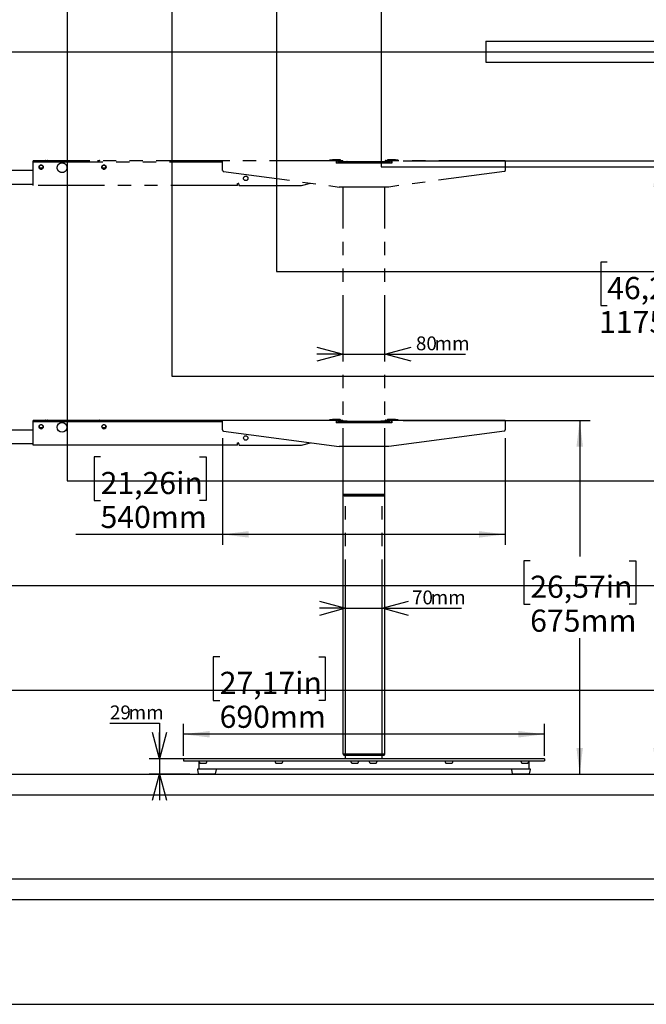
# Model space of a CAD drawing. Extents: x 0 to 5940, y 0 to 4200.
# Drawn here: x 1189 to 2386, y 280 to 2161 of the extents above; entities that cross this region are included whole.
import ezdxf

# ---------------------------------------------------------------- set-up
doc = ezdxf.new("R2010")
doc.units = 0
doc.header["$LTSCALE"] = 20
doc.linetypes.add('PHANTOM', pattern=[12.7, 6.35, -1.27, 1.27, -1.27, 1.27, -1.27])
doc.layers.get('0').update_dxf_attribs({"linetype": 'CONTINUOUS'})
doc.layers.add('DOLD_REFERENS_RAM___LINJER', color=1, linetype='CONTINUOUS')
doc.styles.add('SLDTEXTSTYLE0', font='TXT', dxfattribs={"width": 0.7})
doc.dimstyles.new('SLDDIMSTYLE0', dxfattribs={"dimtxt": 50.8, "dimasz": 50, "dimexe": 0, "dimexo": 0.0625, "dimgap": 12.7, "dimtad": 0, "dimtih": 1, "dimtoh": 1, "dimrnd": 1e-09, "dimzin": 12, "dimtxsty": 'SLDTEXTSTYLE0', "dimsah": 1, "dimcen": 0.09, "dimazin": 3, "dimtfac": 1, "dimtofl": 0, "dimtmove": 0, "dimatfit": 3, "dimtolj": 1, "dimtzin": 12})
doc.dimstyles.new('SLDDIMSTYLE1', dxfattribs={"dimtxt": 31.75, "dimasz": 50, "dimexe": 0, "dimexo": 0.0625, "dimgap": 7.9375, "dimtad": 0, "dimtih": 1, "dimtoh": 1, "dimdec": 0, "dimrnd": 1e-09, "dimzin": 12, "dimtxsty": 'SLDTEXTSTYLE0', "dimblk1": 'OPEN30', "dimblk2": 'OPEN30', "dimsah": 1, "dimcen": 0.09, "dimazin": 3, "dimtfac": 1, "dimtmove": 0, "dimatfit": 3, "dimtolj": 1, "dimtzin": 12})

# ---------------------------------------------------------------- blocks, each defined once
blk = doc.blocks.new('_D_13')
at = {"color": 7, "linetype": 'CONTINUOUS'}
for p, q in [((1921.9, 1395.6), (2279.2, 1395.6)), ((2259.2, 1395.6), (2259.2, 1135.9)), ((2164.7, 1127.6), (2152.2, 1127.6)), ((2152.2, 1127.6), (2152.2, 1044.4)), ((2353.8, 1127.6), (2366.2, 1127.6)), ((2366.2, 1127.6), (2366.2, 1044.4)), ((2152.2, 1044.4), (2164.7, 1044.4)), ((2366.2, 1044.4), (2353.8, 1044.4)), ((2259.2, 720), (2259.2, 979.7)), ((2256.7, 720), (2279.2, 720))]:
    blk.add_line(p, q, dxfattribs=at)
for points in [[(2259.2, 1395.6), (2253, 1345.6), (2265.4, 1345.6)], [(2259.2, 720), (2265.4, 770), (2253, 770)]]:
    blk.add_solid(points, dxfattribs=at)
at = {"color": 7, "linetype": 'CONTINUOUS', "char_height": 42.33, "attachment_point": 1, "style": 'SLDTEXTSTYLE0'}
for s, insert in [('26,57in', (2164.7, 1099)), ('675mm', (2164.5, 1034.2))]:
    blk.add_mtext(s, dxfattribs=dict(at, insert=insert))
blk = doc.blocks.new('_D_14')
at = {"color": 7, "linetype": 'CONTINUOUS'}
for p, q in [((1921.9, 1891.6), (2426.2, 1891.6)), ((2406.2, 1891.6), (2406.2, 1706.6)), ((2311.7, 1698.3), (2299.3, 1698.3)), ((2299.3, 1698.3), (2299.3, 1615)), ((2500.8, 1698.3), (2513.2, 1698.3)), ((2513.2, 1698.3), (2513.2, 1615)), ((2299.3, 1615), (2311.7, 1615)), ((2513.2, 1615), (2500.8, 1615)), ((2406.2, 720), (2406.2, 1550.3)), ((2169.7, 720), (2426.2, 720))]:
    blk.add_line(p, q, dxfattribs=at)
for points in [[(2406.2, 1891.6), (2400, 1841.6), (2412.4, 1841.6)], [(2406.2, 720), (2412.4, 770), (2400, 770)]]:
    blk.add_solid(points, dxfattribs=at)
at = {"color": 7, "linetype": 'CONTINUOUS', "char_height": 42.33, "attachment_point": 1, "style": 'SLDTEXTSTYLE0'}
for s, insert in [('46,26in', (2311.7, 1669.6)), ('1175mm', (2296.2, 1604.8))]:
    blk.add_mtext(s, dxfattribs=dict(at, insert=insert))
blk = doc.blocks.new('_D_15')
at = {"color": 7, "linetype": 'CONTINUOUS'}
for p, q in [((1571.3, 944), (1558.9, 944)), ((1558.9, 944), (1558.9, 860.8)), ((1760.4, 944), (1772.9, 944)), ((1772.9, 944), (1772.9, 860.8)), ((1558.9, 860.8), (1571.3, 860.8)), ((1772.9, 860.8), (1760.4, 860.8)), ((1501.9, 754.8), (1501.9, 816)), ((2191.9, 754.7), (2191.9, 816)), ((2191.9, 796), (1501.9, 796))]:
    blk.add_line(p, q, dxfattribs=at)
for points in [[(1501.9, 796), (1551.9, 789.8), (1551.9, 802.2)], [(2191.9, 796), (2141.9, 802.2), (2141.9, 789.8)]]:
    blk.add_solid(points, dxfattribs=at)
at = {"color": 7, "linetype": 'CONTINUOUS', "char_height": 42.33, "attachment_point": 1, "style": 'SLDTEXTSTYLE0'}
for s, insert in [('27,17in', (1571.3, 915.3)), ('690mm', (1571.1, 850.6))]:
    blk.add_mtext(s, dxfattribs=dict(at, insert=insert))
blk = doc.blocks.new('_OPEN30')
at = {"color": 0, "linetype": 'BYBLOCK'}
for p, q in [((-1, 0.267949), (0, 0)), ((0, 0), (-1, -0.267949)), ((0, 0), (-1, 0))]:
    blk.add_line(p, q, dxfattribs=at)
blk = doc.blocks.new('_D_16')
at = {"color": 7, "linetype": 'CONTINUOUS'}
for p, q in [((1811.9, 778.1), (1811.9, 1056.6)), ((1881.9, 778.1), (1881.9, 1056.6)), ((1811.9, 1036.6), (1761.9, 1036.6)), ((1811.9, 1036.6), (1881.9, 1036.6)), ((1881.9, 1036.6), (2033.5, 1036.6))]:
    blk.add_line(p, q, dxfattribs=at)
at = {"color": 7, "linetype": 'CONTINUOUS', "xscale": 50, "yscale": 50}
blk.add_blockref('_OPEN30', (1811.9, 1036.6), dxfattribs=at)
at = {"color": 7, "linetype": 'CONTINUOUS', "xscale": 50, "yscale": 50, "rotation": 180.0000000000004}
blk.add_blockref('_OPEN30', (1881.9, 1036.6), dxfattribs=at)
at = {"color": 7, "linetype": 'CONTINUOUS', "char_height": 26.46, "attachment_point": 1, "style": 'SLDTEXTSTYLE0'}
for s, insert in [('70', (1938.7, 1070.7)), ('mm', (1974.4, 1070.7))]:
    blk.add_mtext(s, dxfattribs=dict(at, insert=insert))
blk = doc.blocks.new('_D_17')
at = {"color": 7, "linetype": 'CONTINUOUS'}
for p, q in [((1361.5, 816.9), (1456.4, 816.9)), ((1456.4, 816.9), (1456.4, 749.1)), ((1802.3, 749.1), (1436.4, 749.1)), ((1456.4, 749.1), (1456.4, 720)), ((1514.4, 720), (1436.4, 720)), ((1456.4, 720), (1456.4, 670))]:
    blk.add_line(p, q, dxfattribs=at)
at = {"color": 7, "linetype": 'CONTINUOUS', "xscale": 50, "yscale": 50}
for p, rotation in [((1456.4, 749.1), 270.0000000000004), ((1456.4, 720), 90.0000000000004)]:
    blk.add_blockref('_OPEN30', p, dxfattribs=dict(at, rotation=rotation))
at = {"color": 7, "linetype": 'CONTINUOUS', "char_height": 26.46, "attachment_point": 1, "style": 'SLDTEXTSTYLE0'}
for s, insert in [('29', (1361.5, 851)), ('mm', (1397.3, 851))]:
    blk.add_mtext(s, dxfattribs=dict(at, insert=insert))
blk = doc.blocks.new('_D_18')
at = {"color": 7, "linetype": 'CONTINUOUS'}
for p, q in [((1806.9, 1540.2), (1806.9, 1542)), ((1886.9, 1529.1), (1886.9, 1542)), ((1806.9, 1522), (1756.9, 1522)), ((1806.9, 1522), (1886.9, 1522)), ((1886.9, 1522), (2041, 1522))]:
    blk.add_line(p, q, dxfattribs=at)
at = {"color": 7, "linetype": 'CONTINUOUS', "xscale": 50, "yscale": 50}
blk.add_blockref('_OPEN30', (1806.9, 1522), dxfattribs=at)
at = {"color": 7, "linetype": 'CONTINUOUS', "xscale": 50, "yscale": 50, "rotation": 180.0000000000004}
blk.add_blockref('_OPEN30', (1886.9, 1522), dxfattribs=at)
at = {"color": 7, "linetype": 'CONTINUOUS', "char_height": 26.46, "attachment_point": 1, "style": 'SLDTEXTSTYLE0'}
for s, insert in [('80', (1946.2, 1556.1)), ('mm', (1981.9, 1556.1))]:
    blk.add_mtext(s, dxfattribs=dict(at, insert=insert))
blk = doc.blocks.new('_D_19')
at = {"color": 7, "linetype": 'CONTINUOUS'}
for p, q in [((1576.9, 1361.6), (1576.9, 1157.9)), ((2116.9, 1361.6), (2116.9, 1157.9)), ((1343.7, 1325.9), (1331.3, 1325.9)), ((1331.3, 1325.9), (1331.3, 1242.6)), ((1532.8, 1325.9), (1545.2, 1325.9)), ((1545.2, 1325.9), (1545.2, 1242.6)), ((1331.3, 1242.6), (1343.7, 1242.6)), ((1545.2, 1242.6), (1532.8, 1242.6)), ((1576.9, 1177.9), (1296.2, 1177.9)), ((2116.9, 1177.9), (1576.9, 1177.9))]:
    blk.add_line(p, q, dxfattribs=at)
for points in [[(1576.9, 1177.9), (1626.9, 1171.7), (1626.9, 1184.1)], [(2116.9, 1177.9), (2066.9, 1184.1), (2066.9, 1171.7)]]:
    blk.add_solid(points, dxfattribs=at)
at = {"color": 7, "linetype": 'CONTINUOUS', "char_height": 42.33, "attachment_point": 1, "style": 'SLDTEXTSTYLE0'}
for s, insert in [('21,26in', (1343.7, 1297.2)), ('540mm', (1343.5, 1232.4))]:
    blk.add_mtext(s, dxfattribs=dict(at, insert=insert))

msp = doc.modelspace()

# ---------------------------------------------------------------- linework, layer by layer
at = {"color": 7, "linetype": 'PHANTOM'}
for p, q in [((1215.057, 1889.595), (1215.057, 1891.595)), ((1221.057, 1891.595), (1215.057, 1891.595)), ((1215.057, 1889.595), (1221.057, 1889.595)), ((1215.057, 1887.595), (1215.057, 1889.595)), ((1215.057, 1848.595), (1215.057, 1887.595)), ((1576.932, 1891.595), (1221.057, 1891.595)), ((1221.057, 1889.595), (1576.932, 1889.595)), ((1227.557, 1882.718), (1227.557, 1882.457)), ((1232.557, 1882.457), (1232.557, 1882.718)), ((1238.388, 1892.095), (1241.588, 1892.095)), ((1338.525, 1892.095), (1341.725, 1892.095)), ((1347.557, 1882.718), (1347.557, 1882.457)), ((1352.557, 1882.457), (1352.557, 1882.718)), ((1793.532, 1891.595), (1576.932, 1891.595)), ((1576.932, 1887.095), (1576.932, 1891.595)), ((1576.932, 1873.344), (1576.932, 1887.095)), ((1781.932, 1891.595), (1781.932, 1893.595)), ((1781.932, 1893.595), (1786.932, 1893.595)), ((1799.932, 1893.595), (1786.932, 1893.595)), ((1793.532, 1891.595), (1793.532, 1887.095)), ((1797.432, 1891.595), (1793.532, 1891.595)), ((1900.332, 1887.095), (1793.532, 1887.095)), ((1797.432, 1891.595), (1799.932, 1891.595)), ((1799.422, 1887.795), (1799.12, 1887.78)), ((1799.223, 1887.495), (1799.432, 1887.495)), ((1801.432, 1887.595), (1799.432, 1887.595)), ((1799.432, 1887.095), (1799.432, 1887.595)), ((1804.382, 1890.622), (1801.257, 1890.595)), ((1801.257, 1890.595), (1807.007, 1890.595)), ((1801.432, 1887.095), (1801.432, 1887.595)), ((1801.932, 1887.095), (1801.932, 1889.095)), ((1801.932, 1889.095), (1808.932, 1889.095)), ((1802.007, 1891.595), (1802.007, 1890.601)), ((1802.507, 1892.095), (1805.757, 1892.095)), ((1803.232, 1890.095), (1802.532, 1889.395)), ((1809.532, 1889.395), (1802.532, 1889.395)), ((1802.532, 1889.395), (1802.532, 1889.095)), ((1803.232, 1890.095), (1809.532, 1890.095)), ((1806.257, 1891.595), (1806.257, 1890.595)), ((1807.007, 1890.595), (1814.324, 1890.595)), ((1808.932, 1889.095), (1884.932, 1889.095)), ((1809.532, 1890.095), (1884.332, 1890.095)), ((1884.332, 1889.395), (1809.532, 1889.395)), ((1879.539, 1890.595), (1886.856, 1890.595)), ((1884.332, 1890.095), (1890.632, 1890.095)), ((1891.332, 1889.395), (1884.332, 1889.395)), ((1884.932, 1889.095), (1891.932, 1889.095)), ((1886.856, 1890.595), (1892.606, 1890.595)), ((1887.606, 1891.595), (1887.606, 1890.595)), ((1888.106, 1892.095), (1891.356, 1892.095)), ((1889.482, 1890.622), (1892.606, 1890.595)), ((1891.332, 1889.395), (1890.632, 1890.095)), ((1891.332, 1889.395), (1891.332, 1889.095)), ((1891.856, 1891.595), (1891.856, 1890.601)), ((1891.932, 1889.095), (1891.932, 1887.095)), ((1894.432, 1887.595), (1892.432, 1887.595)), ((1892.432, 1887.595), (1892.432, 1887.095)), ((1906.932, 1893.595), (1893.932, 1893.595)), ((1893.932, 1891.595), (1896.432, 1891.595)), ((1894.432, 1887.095), (1894.432, 1887.595)), ((1894.744, 1887.78), (1894.442, 1887.795)), ((1896.432, 1891.595), (1900.332, 1891.595)), ((1900.332, 1891.595), (1900.332, 1887.095)), ((2116.932, 1891.595), (1900.332, 1891.595)), ((1906.932, 1893.595), (1911.932, 1893.595)), ((1911.932, 1893.595), (1911.932, 1891.595)), ((2116.932, 1891.595), (2116.932, 1887.095)), ((2116.932, 1887.095), (2116.932, 1873.344)), ((1163.057, 1873.595), (1215.057, 1873.595)), ((1227.024, 1878.295), (1233.09, 1878.295)), ((1227.557, 1876.733), (1227.557, 1876.473)), ((1232.557, 1876.473), (1232.557, 1876.733)), ((1347.024, 1878.295), (1353.09, 1878.295)), ((1347.557, 1876.733), (1347.557, 1876.473)), ((1352.557, 1876.473), (1352.557, 1876.733)), ((1578.665, 1871.362), (1799.432, 1841.595)), ((2115.199, 1871.362), (1894.432, 1841.595)), ((1215.057, 1846.595), (1163.057, 1846.595)), ((1215.057, 1844.595), (1215.057, 1848.595)), ((1605.057, 1844.595), (1215.057, 1844.595)), ((1605.057, 1848.595), (1606.557, 1848.595)), ((1605.057, 1844.595), (1605.057, 1848.595)), ((1608.057, 1847.095), (1608.057, 1845.095)), ((1608.557, 1844.595), (1727.266, 1844.595)), ((1727.387, 1844.61), (1744.795, 1848.962)), ((1894.432, 1841.595), (1799.432, 1841.595)), ((1806.932, 1254.095), (1806.932, 1841.595)), ((1886.932, 1254.095), (1886.932, 1841.595)), ((1809.932, 1254.095), (1806.932, 1254.095)), ((1807.082, 1253.395), (1807.082, 1253.595)), ((1810.332, 1253.595), (1807.082, 1253.595)), ((1807.082, 1253.395), (1810.332, 1253.395)), ((1809.735, 1251.795), (1810.332, 1251.795)), ((1883.932, 1254.095), (1809.932, 1254.095)), ((1883.532, 1253.595), (1810.332, 1253.595)), ((1810.332, 1253.395), (1883.532, 1253.395)), ((1810.332, 1251.795), (1883.532, 1251.795)), ((1811.932, 1253.595), (1811.932, 1254.095)), ((1811.932, 749.095), (1811.932, 1251.795)), ((1881.932, 1253.595), (1881.932, 1254.095)), ((1881.932, 749.095), (1881.932, 1251.795)), ((1886.782, 1253.595), (1883.532, 1253.595)), ((1883.532, 1253.395), (1886.782, 1253.395)), ((1883.532, 1251.795), (1884.128, 1251.795)), ((1886.932, 1254.095), (1883.932, 1254.095)), ((1886.782, 1253.395), (1886.782, 1253.595)), ((1501.932, 749.095), (1501.932, 745.095)), ((1506.932, 749.095), (1501.932, 749.095)), ((1501.932, 745.095), (1506.932, 745.095)), ((2186.932, 749.095), (1506.932, 749.095)), ((1506.932, 745.095), (2186.932, 745.095)), ((1531.932, 744.388), (1531.932, 745.095)), ((1531.932, 734.095), (1531.932, 744.388)), ((1531.932, 729.095), (1531.932, 734.095)), ((1534.432, 740.853), (1544.432, 740.853)), ((1546.932, 745.095), (1546.932, 744.388)), ((1676.932, 744.388), (1676.932, 745.095)), ((1679.432, 740.853), (1689.432, 740.853)), ((1691.932, 745.095), (1691.932, 744.388)), ((1821.932, 744.388), (1821.932, 745.095)), ((1824.432, 740.853), (1834.432, 740.853)), ((1836.932, 745.095), (1836.932, 744.388)), ((1856.932, 744.388), (1856.932, 745.095)), ((1859.432, 740.853), (1869.432, 740.853)), ((1871.932, 745.095), (1871.932, 744.388)), ((2001.932, 744.388), (2001.932, 745.095)), ((2004.432, 740.853), (2014.432, 740.853)), ((2016.932, 745.095), (2016.932, 744.388)), ((2146.932, 744.388), (2146.932, 745.095)), ((2149.432, 740.853), (2159.432, 740.853)), ((2161.932, 745.095), (2161.932, 744.388)), ((2161.932, 744.388), (2161.932, 734.095)), ((2161.932, 734.095), (2161.932, 729.095)), ((2191.932, 749.095), (2186.932, 749.095)), ((2186.932, 745.095), (2191.932, 745.095)), ((2191.932, 749.095), (2191.932, 745.095)), ((1528.613, 728.389), (1530.346, 720.389)), ((1564.762, 728.995), (1529.102, 728.995)), ((1563.029, 719.995), (1530.835, 719.995)), ((2161.932, 729.095), (1531.932, 729.095)), ((1543.082, 729.095), (1542.932, 728.995)), ((1550.932, 728.995), (1550.782, 729.095)), ((1563.517, 720.389), (1565.251, 728.389)), ((2128.613, 728.389), (2130.346, 720.389)), ((2164.762, 728.995), (2129.102, 728.995)), ((2163.029, 719.995), (2130.835, 719.995)), ((2143.082, 729.095), (2142.932, 728.995)), ((2150.932, 728.995), (2150.782, 729.095)), ((2163.517, 720.389), (2165.251, 728.389))]:
    msp.add_line(p, q, dxfattribs=at)
at = {"color": 7, "linetype": 'CONTINUOUS'}
for p, q in [((1215.057, 1393.595), (1215.057, 1395.595)), ((1221.057, 1395.595), (1215.057, 1395.595)), ((1215.057, 1393.595), (1221.057, 1393.595)), ((1215.057, 1391.595), (1215.057, 1393.595)), ((1576.932, 1395.595), (1221.057, 1395.595)), ((1221.057, 1393.595), (1576.932, 1393.595)), ((1238.388, 1396.095), (1241.588, 1396.095)), ((1338.525, 1396.095), (1341.725, 1396.095)), ((1793.532, 1395.595), (1576.932, 1395.595)), ((1576.932, 1391.095), (1576.932, 1395.595)), ((1781.932, 1395.595), (1781.932, 1397.595)), ((1781.932, 1397.595), (1786.932, 1397.595)), ((1799.932, 1397.595), (1786.932, 1397.595)), ((1793.532, 1395.595), (1793.532, 1391.095)), ((1797.432, 1395.595), (1793.532, 1395.595)), ((1797.432, 1395.595), (1799.932, 1395.595)), ((1804.382, 1394.622), (1801.257, 1394.595)), ((1801.257, 1394.595), (1807.007, 1394.595)), ((1801.932, 1391.095), (1801.932, 1393.095)), ((1801.932, 1393.095), (1808.932, 1393.095)), ((1802.007, 1395.595), (1802.007, 1394.601)), ((1802.507, 1396.095), (1805.757, 1396.095)), ((1803.232, 1394.095), (1802.532, 1393.395)), ((1809.532, 1393.395), (1802.532, 1393.395)), ((1802.532, 1393.395), (1802.532, 1393.095)), ((1803.232, 1394.095), (1809.532, 1394.095)), ((1806.257, 1395.595), (1806.257, 1394.595)), ((1807.007, 1394.595), (1814.324, 1394.595)), ((1808.932, 1393.095), (1884.932, 1393.095)), ((1809.532, 1394.095), (1884.332, 1394.095)), ((1884.332, 1393.395), (1809.532, 1393.395)), ((1879.539, 1394.595), (1886.856, 1394.595)), ((1884.332, 1394.095), (1890.632, 1394.095)), ((1891.332, 1393.395), (1884.332, 1393.395)), ((1884.932, 1393.095), (1891.932, 1393.095)), ((1886.856, 1394.595), (1892.606, 1394.595)), ((1887.606, 1395.595), (1887.606, 1394.595)), ((1888.106, 1396.095), (1891.356, 1396.095)), ((1889.482, 1394.622), (1892.606, 1394.595)), ((1891.332, 1393.395), (1890.632, 1394.095)), ((1891.332, 1393.395), (1891.332, 1393.095)), ((1891.856, 1395.595), (1891.856, 1394.601)), ((1891.932, 1393.095), (1891.932, 1391.095)), ((1906.932, 1397.595), (1893.932, 1397.595)), ((1893.932, 1395.595), (1896.432, 1395.595)), ((1896.432, 1395.595), (1900.332, 1395.595)), ((1900.332, 1395.595), (1900.332, 1391.095)), ((2116.932, 1395.595), (1900.332, 1395.595)), ((1906.932, 1397.595), (1911.932, 1397.595)), ((1911.932, 1397.595), (1911.932, 1395.595)), ((2116.932, 1395.595), (2116.932, 1391.095)), ((1163.057, 1377.595), (1215.057, 1377.595)), ((1215.057, 1352.595), (1215.057, 1391.595)), ((1227.024, 1382.295), (1233.09, 1382.295)), ((1227.557, 1386.718), (1227.557, 1386.457)), ((1227.557, 1380.733), (1227.557, 1380.473)), ((1232.557, 1386.457), (1232.557, 1386.718)), ((1232.557, 1380.473), (1232.557, 1380.733)), ((1347.024, 1382.295), (1353.09, 1382.295)), ((1347.557, 1386.718), (1347.557, 1386.457)), ((1347.557, 1380.733), (1347.557, 1380.473)), ((1352.557, 1386.457), (1352.557, 1386.718)), ((1352.557, 1380.473), (1352.557, 1380.733)), ((1576.932, 1377.344), (1576.932, 1391.095)), ((1578.665, 1375.362), (1799.432, 1345.595)), ((1900.332, 1391.095), (1793.532, 1391.095)), ((1799.422, 1391.795), (1799.12, 1391.78)), ((1799.223, 1391.495), (1799.432, 1391.495)), ((1801.432, 1391.595), (1799.432, 1391.595)), ((1799.432, 1391.095), (1799.432, 1391.595)), ((1801.432, 1391.095), (1801.432, 1391.595)), ((1894.432, 1391.595), (1892.432, 1391.595)), ((1892.432, 1391.595), (1892.432, 1391.095)), ((1894.432, 1391.095), (1894.432, 1391.595)), ((2115.199, 1375.362), (1894.432, 1345.595)), ((1894.744, 1391.78), (1894.442, 1391.795)), ((2116.932, 1391.095), (2116.932, 1377.344)), ((1215.057, 1350.595), (1163.057, 1350.595)), ((1215.057, 1348.595), (1215.057, 1352.595)), ((1605.057, 1348.595), (1215.057, 1348.595)), ((1605.057, 1352.595), (1606.557, 1352.595)), ((1605.057, 1348.595), (1605.057, 1352.595)), ((1608.057, 1351.095), (1608.057, 1349.095)), ((1608.557, 1348.595), (1727.266, 1348.595)), ((1727.387, 1348.61), (1744.795, 1352.962)), ((1894.432, 1345.595), (1799.432, 1345.595)), ((1806.932, 758.095), (1806.932, 1345.595)), ((1886.932, 758.095), (1886.932, 1345.595)), ((1809.932, 758.095), (1806.932, 758.095)), ((1807.082, 757.395), (1807.082, 757.595)), ((1810.332, 757.595), (1807.082, 757.595)), ((1807.082, 757.395), (1810.332, 757.395)), ((1809.735, 755.795), (1810.332, 755.795)), ((1883.932, 758.095), (1809.932, 758.095)), ((1883.532, 757.595), (1810.332, 757.595)), ((1810.332, 757.395), (1883.532, 757.395)), ((1810.332, 755.795), (1883.532, 755.795)), ((1811.932, 757.595), (1811.932, 758.095)), ((1811.932, 749.095), (1811.932, 755.795)), ((1881.932, 757.595), (1881.932, 758.095)), ((1881.932, 749.095), (1881.932, 755.795)), ((1886.782, 757.595), (1883.532, 757.595)), ((1883.532, 757.395), (1886.782, 757.395)), ((1883.532, 755.795), (1884.128, 755.795)), ((1886.932, 758.095), (1883.932, 758.095)), ((1886.782, 757.395), (1886.782, 757.595)), ((1501.932, 749.095), (1501.932, 745.095)), ((1506.932, 749.095), (1501.932, 749.095)), ((1501.932, 745.095), (1506.932, 745.095)), ((2186.932, 749.095), (1506.932, 749.095)), ((1506.932, 745.095), (2186.932, 745.095)), ((1531.932, 744.388), (1531.932, 745.095)), ((1531.932, 734.095), (1531.932, 744.388)), ((1531.932, 729.095), (1531.932, 734.095)), ((1534.432, 740.853), (1544.432, 740.853)), ((1546.932, 745.095), (1546.932, 744.388)), ((1676.932, 744.388), (1676.932, 745.095)), ((1679.432, 740.853), (1689.432, 740.853)), ((1691.932, 745.095), (1691.932, 744.388)), ((1821.932, 744.388), (1821.932, 745.095)), ((1824.432, 740.853), (1834.432, 740.853)), ((1836.932, 745.095), (1836.932, 744.388)), ((1856.932, 744.388), (1856.932, 745.095)), ((1859.432, 740.853), (1869.432, 740.853)), ((1871.932, 745.095), (1871.932, 744.388)), ((2001.932, 744.388), (2001.932, 745.095)), ((2004.432, 740.853), (2014.432, 740.853)), ((2016.932, 745.095), (2016.932, 744.388)), ((2146.932, 744.388), (2146.932, 745.095)), ((2149.432, 740.853), (2159.432, 740.853)), ((2161.932, 745.095), (2161.932, 744.388)), ((2161.932, 744.388), (2161.932, 734.095)), ((2161.932, 734.095), (2161.932, 729.095)), ((2191.932, 749.095), (2186.932, 749.095)), ((2186.932, 745.095), (2191.932, 745.095)), ((2191.932, 749.095), (2191.932, 745.095)), ((1528.613, 728.389), (1530.346, 720.389)), ((1564.762, 728.995), (1529.102, 728.995)), ((1563.029, 719.995), (1530.835, 719.995)), ((2161.932, 729.095), (1531.932, 729.095)), ((1543.082, 729.095), (1542.932, 728.995)), ((1550.932, 728.995), (1550.782, 729.095)), ((1563.517, 720.389), (1565.251, 728.389)), ((2128.613, 728.389), (2130.346, 720.389)), ((2164.762, 728.995), (2129.102, 728.995)), ((2163.029, 719.995), (2130.835, 719.995)), ((2143.082, 729.095), (2142.932, 728.995)), ((2150.932, 728.995), (2150.782, 729.095)), ((2163.517, 720.389), (2165.251, 728.389)), ((280, 520), (5660, 520))]:
    msp.add_line(p, q, dxfattribs=at)
at = {"color": 7, "linetype": 'PHANTOM', "flags": 128}
for points in [[(1801.274, 1888.709), (1801.272, 1888.95), (1801.268, 1889.345), (1801.265, 1889.702), (1801.262, 1890.01), (1801.26, 1890.26), (1801.259, 1890.444), (1801.258, 1890.557), (1801.257, 1890.595)], [(1807.007, 1890.595), (1807.008, 1890.557), (1807.009, 1890.444), (1807.01, 1890.26), (1807.012, 1890.095)], [(1886.852, 1890.095), (1886.853, 1890.173), (1886.855, 1890.404), (1886.856, 1890.547), (1886.856, 1890.595)], [(1892.606, 1890.595), (1892.606, 1890.547), (1892.605, 1890.404), (1892.603, 1890.173), (1892.6, 1889.862), (1892.597, 1889.484), (1892.593, 1889.051), (1892.59, 1888.709)]]:
    msp.add_lwpolyline(points, dxfattribs=at)
at = {"color": 7, "linetype": 'CONTINUOUS', "flags": 128}
for points in [[(1801.274, 1392.709), (1801.272, 1392.95), (1801.268, 1393.345), (1801.265, 1393.702), (1801.262, 1394.01), (1801.26, 1394.26), (1801.259, 1394.444), (1801.258, 1394.557), (1801.257, 1394.595)], [(1807.007, 1394.595), (1807.008, 1394.557), (1807.009, 1394.444), (1807.01, 1394.26), (1807.012, 1394.095)], [(1886.852, 1394.095), (1886.853, 1394.173), (1886.855, 1394.404), (1886.856, 1394.547), (1886.856, 1394.595)], [(1892.606, 1394.595), (1892.606, 1394.547), (1892.605, 1394.404), (1892.603, 1394.173), (1892.6, 1393.862), (1892.597, 1393.484), (1892.593, 1393.051), (1892.59, 1392.709)]]:
    msp.add_lwpolyline(points, dxfattribs=at)
at = {"color": 7, "linetype": 'PHANTOM'}
for centre, radius in [((1230.057, 1879.595), 4), ((1270.057, 1878.495), 9.3), ((1350.057, 1879.595), 4), ((1621.057, 1858.095), 4.25)]:
    msp.add_circle(centre, radius, dxfattribs=at)
at = {"color": 7, "linetype": 'CONTINUOUS'}
for centre, radius in [((1230.057, 1383.595), 4), ((1270.057, 1382.495), 9.3), ((1350.057, 1383.595), 4), ((1621.057, 1362.095), 4.25)]:
    msp.add_circle(centre, radius, dxfattribs=at)
at = {"color": 7, "linetype": 'PHANTOM'}
for centre, radius, start, end in [((1230.057, 1879.595), 3.8, 331.567916, 208.432084), ((1238.388, 1891.595), 0.5, 90, 180), ((1241.588, 1891.595), 0.5, 0, 90), ((1338.525, 1891.595), 0.5, 90, 180), ((1341.725, 1891.595), 0.5, 0, 90), ((1350.057, 1879.595), 3.8, 331.567916, 208.432084), ((1793.532, 1885.595), 6, 14.477512, 90), ((1793.532, 1885.595), 3, 30, 90), ((1796.483, 1885.849), 1.8, 111.328563, 136.177227), ((1797.432, 1887.595), 4, 0, 90), ((1797.432, 1887.595), 2, 0, 70.302152), ((1799.932, 1889.595), 4, 38.670555, 90), ((1799.932, 1889.595), 2, 29.97903, 90), ((1802.507, 1891.595), 0.5, 90, 180), ((1805.757, 1891.595), 0.5, 0, 90), ((1814.324, 1890.095), 0.5, 0, 90), ((1879.539, 1890.095), 0.5, 90, 180), ((1888.106, 1891.595), 0.5, 90, 180), ((1893.932, 1889.595), 4, 90, 141.329445), ((1891.356, 1891.595), 0.5, 0, 90), ((1893.932, 1889.595), 2, 90, 150.02097), ((1896.432, 1887.595), 4, 90, 180), ((1896.432, 1887.595), 2, 109.697848, 180), ((1900.332, 1885.595), 6, 90, 165.522488), ((1900.332, 1885.595), 3, 90, 150), ((1897.381, 1885.849), 1.8, 43.822773, 68.671438), ((1230.057, 1879.595), 3.8, 208.432084, 331.567916), ((1350.057, 1879.595), 3.8, 208.432084, 331.567916), ((1578.932, 1873.344), 2, 180, 262.321036), ((2114.932, 1873.344), 2, 277.678964, 0), ((1606.557, 1847.095), 1.5, 0, 90), ((1608.557, 1845.095), 0.5, 180, 270), ((1727.266, 1845.095), 0.5, 270, 284.036243), ((1809.735, 1254.795), 3, 207.818139, 270), ((1884.128, 1254.795), 3, 270, 332.181861), ((1529.102, 728.495), 0.5, 90, 192.225123), ((1530.835, 720.495), 0.5, 192.225123, 270), ((1563.029, 720.495), 0.5, 270, 347.774877), ((1564.762, 728.495), 0.5, 347.774877, 90), ((2129.102, 728.495), 0.5, 90, 192.225123), ((2130.835, 720.495), 0.5, 192.225123, 270), ((2163.029, 720.495), 0.5, 270, 347.774877), ((2164.762, 728.495), 0.5, 347.774877, 90)]:
    msp.add_arc(centre, radius, start, end, dxfattribs=at)
at = {"color": 7, "linetype": 'CONTINUOUS'}
for centre, radius, start, end in [((1238.388, 1395.595), 0.5, 90, 180), ((1241.588, 1395.595), 0.5, 0, 90), ((1338.525, 1395.595), 0.5, 90, 180), ((1341.725, 1395.595), 0.5, 0, 90), ((1793.532, 1389.595), 6, 14.477512, 90), ((1793.532, 1389.595), 3, 30, 90), ((1797.432, 1391.595), 4, 0, 90), ((1797.432, 1391.595), 2, 0, 70.302152), ((1799.932, 1393.595), 4, 38.670555, 90), ((1799.932, 1393.595), 2, 29.97903, 90), ((1802.507, 1395.595), 0.5, 90, 180), ((1805.757, 1395.595), 0.5, 0, 90), ((1814.324, 1394.095), 0.5, 0, 90), ((1879.539, 1394.095), 0.5, 90, 180), ((1888.106, 1395.595), 0.5, 90, 180), ((1893.932, 1393.595), 4, 90, 141.329445), ((1891.356, 1395.595), 0.5, 0, 90), ((1893.932, 1393.595), 2, 90, 150.02097), ((1896.432, 1391.595), 4, 90, 180), ((1896.432, 1391.595), 2, 109.697848, 180), ((1900.332, 1389.595), 6, 90, 165.522488), ((1900.332, 1389.595), 3, 90, 150), ((1230.057, 1383.595), 3.8, 331.567916, 208.432084), ((1230.057, 1383.595), 3.8, 208.432084, 331.567916), ((1350.057, 1383.595), 3.8, 331.567916, 208.432084), ((1350.057, 1383.595), 3.8, 208.432084, 331.567916), ((1578.932, 1377.344), 2, 180, 262.321036), ((1796.483, 1389.849), 1.8, 111.328562, 136.177227), ((1897.381, 1389.849), 1.8, 43.822773, 68.671438), ((2114.932, 1377.344), 2, 277.678964, 0), ((1606.557, 1351.095), 1.5, 0, 90), ((1608.557, 1349.095), 0.5, 180, 270), ((1727.266, 1349.095), 0.5, 270, 284.036243), ((1809.735, 758.795), 3, 207.818139, 270), ((1884.128, 758.795), 3, 270, 332.181861), ((1529.102, 728.495), 0.5, 90, 192.225123), ((1530.835, 720.495), 0.5, 192.225123, 270), ((1563.029, 720.495), 0.5, 270, 347.774877), ((1564.762, 728.495), 0.5, 347.774877, 90), ((2129.102, 728.495), 0.5, 90, 192.225123), ((2130.835, 720.495), 0.5, 192.225123, 270), ((2163.029, 720.495), 0.5, 270, 347.774877), ((2164.762, 728.495), 0.5, 347.774877, 90)]:
    msp.add_arc(centre, radius, start, end, dxfattribs=at)
for centre, major_axis, start_param, end_param in [((1534.432, 744.388), (0, -3.536), 4.71238898, 6.28318531), ((1544.432, 744.388), (0, 3.536), 3.14159265, 4.71238898), ((1679.432, 744.388), (0, -3.536), 4.71238898, 6.28318531), ((1689.432, 744.388), (0, 3.536), 3.14159265, 4.71238898), ((1824.432, 744.388), (0, -3.536), 4.71238898, 6.28318531), ((1834.432, 744.388), (0, 3.536), 3.14159265, 4.71238898), ((1859.432, 744.388), (0, -3.536), 4.71238898, 6.28318531), ((1869.432, 744.388), (0, 3.536), 3.14159265, 4.71238898), ((2004.432, 744.388), (0, -3.536), 4.71238898, 6.28318531), ((2014.432, 744.388), (0, 3.536), 3.14159265, 4.71238898), ((2149.432, 744.388), (0, -3.536), 4.71238898, 6.28318531), ((2159.432, 744.388), (0, 3.536), 3.14159265, 4.71238898)]:
    msp.add_ellipse(centre, major_axis=major_axis, ratio=0.70710678, start_param=start_param, end_param=end_param, dxfattribs=at)
at = {"color": 7, "linetype": 'PHANTOM'}
for centre, major_axis, start_param, end_param in [((1534.432, 744.388), (0, -3.536), 4.71238898, 6.28318531), ((1544.432, 744.388), (0, 3.536), 3.14159265, 4.71238898), ((1679.432, 744.388), (0, -3.536), 4.71238898, 6.28318531), ((1689.432, 744.388), (0, 3.536), 3.14159265, 4.71238898), ((1824.432, 744.388), (0, -3.536), 4.71238898, 6.28318531), ((1834.432, 744.388), (0, 3.536), 3.14159265, 4.71238898), ((1859.432, 744.388), (0, -3.536), 4.71238898, 6.28318531), ((1869.432, 744.388), (0, 3.536), 3.14159265, 4.71238898), ((2004.432, 744.388), (0, -3.536), 4.71238898, 6.28318531), ((2014.432, 744.388), (0, 3.536), 3.14159265, 4.71238898), ((2149.432, 744.388), (0, -3.536), 4.71238898, 6.28318531), ((2159.432, 744.388), (0, 3.536), 3.14159265, 4.71238898)]:
    msp.add_ellipse(centre, major_axis=major_axis, ratio=0.70710678, start_param=start_param, end_param=end_param, dxfattribs=at)
for points, knots in [([(1804.382, 1890.595), (1804.382, 1890.595), (1804.382, 1890.618), (1804.382, 1890.62), (1804.382, 1890.622)], [0, 0, 0, 0, 0.00683709, 1, 1, 1, 1]), ([(1889.482, 1890.622), (1889.482, 1890.621), (1889.482, 1890.619), (1889.482, 1890.599), (1889.482, 1890.595)], [0, 0, 0, 0, 0.75261387, 1, 1, 1, 1]), ([(1227.024, 1878.295), (1226.985, 1878.293), (1226.907, 1878.288), (1226.804, 1878.248), (1226.727, 1878.186), (1226.67, 1878.096), (1226.645, 1877.956), (1226.689, 1877.85), (1226.715, 1877.786)], [0, 0, 0, 0, 0.12594165, 0.25238717, 0.37150227, 0.49884631, 0.69802909, 1, 1, 1, 1]), ([(1233.398, 1877.786), (1233.423, 1877.844), (1233.465, 1877.944), (1233.449, 1878.083), (1233.393, 1878.181), (1233.309, 1878.248), (1233.205, 1878.289), (1233.128, 1878.293), (1233.09, 1878.295)], [0, 0, 0, 0, 0.27468715, 0.4710033, 0.62439375, 0.75065604, 0.87731671, 1, 1, 1, 1]), ([(1347.024, 1878.295), (1346.985, 1878.293), (1346.907, 1878.288), (1346.804, 1878.248), (1346.727, 1878.186), (1346.67, 1878.096), (1346.645, 1877.956), (1346.689, 1877.85), (1346.715, 1877.786)], [0, 0, 0, 0, 0.12594165, 0.25238717, 0.37150227, 0.49884631, 0.69802909, 1, 1, 1, 1]), ([(1353.398, 1877.786), (1353.423, 1877.844), (1353.465, 1877.944), (1353.449, 1878.083), (1353.393, 1878.181), (1353.309, 1878.248), (1353.205, 1878.289), (1353.128, 1878.293), (1353.09, 1878.295)], [0, 0, 0, 0, 0.274676047, 0.470989327, 0.624377534, 0.750659686, 0.877318508, 1, 1, 1, 1])]:
    msp.add_open_spline(points, degree=3, knots=knots, dxfattribs=at)
at = {"color": 7, "linetype": 'CONTINUOUS'}
for points, knots in [([(1804.382, 1394.595), (1804.382, 1394.595), (1804.382, 1394.621), (1804.382, 1394.621), (1804.382, 1394.622)], [0, 0, 0, 0, 0.006917621, 1, 1, 1, 1]), ([(1889.482, 1394.622), (1889.482, 1394.621), (1889.482, 1394.619), (1889.482, 1394.599), (1889.482, 1394.595)], [0, 0, 0, 0, 0.75261387, 1, 1, 1, 1]), ([(1227.024, 1382.295), (1226.985, 1382.293), (1226.907, 1382.289), (1226.804, 1382.248), (1226.727, 1382.186), (1226.67, 1382.096), (1226.645, 1381.956), (1226.689, 1381.85), (1226.715, 1381.786)], [0, 0, 0, 0, 0.12592339, 0.2524086, 0.37151974, 0.49881769, 0.69799385, 1, 1, 1, 1]), ([(1233.398, 1381.786), (1233.423, 1381.844), (1233.465, 1381.944), (1233.449, 1382.083), (1233.393, 1382.181), (1233.309, 1382.248), (1233.205, 1382.289), (1233.128, 1382.293), (1233.09, 1382.295)], [0, 0, 0, 0, 0.274721737, 0.471030372, 0.62441495, 0.75067241, 0.877328235, 1, 1, 1, 1]), ([(1347.024, 1382.295), (1346.985, 1382.293), (1346.907, 1382.289), (1346.804, 1382.248), (1346.727, 1382.186), (1346.67, 1382.096), (1346.645, 1381.956), (1346.689, 1381.85), (1346.715, 1381.786)], [0, 0, 0, 0, 0.12592339, 0.2524086, 0.37151974, 0.49881769, 0.69799385, 1, 1, 1, 1]), ([(1353.398, 1381.786), (1353.423, 1381.844), (1353.465, 1381.944), (1353.449, 1382.083), (1353.393, 1382.181), (1353.309, 1382.248), (1353.205, 1382.289), (1353.128, 1382.293), (1353.09, 1382.295)], [0, 0, 0, 0, 0.27471064, 0.4710164, 0.62439874, 0.75067605, 0.87733003, 1, 1, 1, 1])]:
    msp.add_open_spline(points, degree=3, knots=knots, dxfattribs=at)
at = {"layer": 'DOLD_REFERENS_RAM___LINJER'}
for p, q in [((1280, 2920), (1280, 1280)), ((1480, 2720), (1480, 1480)), ((1680, 2520), (1680, 1680)), ((1880, 2320), (1880, 1880)), ((2080, 2120), (3860, 2120)), ((2080, 2120), (2080, 2080)), ((280, 2100), (5660, 2100)), ((2080, 2080), (3860, 2080)), ((1880, 1880), (4060, 1880)), ((1680, 1680), (4260, 1680)), ((1480, 1480), (4460, 1480)), ((1280, 1280), (4660, 1280)), ((1080, 1080), (4860, 1080)), ((880, 880), (5060, 880)), ((280, 720), (5660, 720)), ((680, 680), (5260, 680)), ((480, 480), (5460, 480))]:
    msp.add_line(p, q, dxfattribs=at)
at = {"layer": 'DOLD_REFERENS_RAM___LINJER', "linetype": 'CONTINUOUS'}
msp.add_line((280, 280), (5660, 280), dxfattribs=at)

# ---------------------------------------------------------------- dimensions: what is measured, and where the dimension line sits
at = {"color": 7, "linetype": 'CONTINUOUS'}
for base, p1, picture, middle in [((2406.23, 719.995), (1901.932, 1891.595), '_D_14', (2406.23, 1628.412)), ((2259.206, 719.995), (1901.932, 1395.595), '_D_13', (2259.206, 1057.795))]:
    dim = msp.add_linear_dim(base=base, p1=p1, p2=(1901.932, 719.995), angle=90, dimstyle='SLDDIMSTYLE0', dxfattribs=at)
    dim.commit()
    dim.dimension.update_dxf_attribs({"geometry": picture, "text_midpoint": middle, "dimtype": 160})
for base, p1, p2, picture, middle in [((1886.932, 1545.956), (1806.932, 1350.295), (1886.932, 1350.295), '_D_18', (1993.589, 1545.956)), ((1881.932, 1060.588), (1811.932, 758.095), (1881.932, 758.095), '_D_16', (1986.079, 1060.588))]:
    dim = msp.add_linear_dim(base=base, p1=p1, p2=p2, text='<>mm', dimstyle='SLDDIMSTYLE1', dxfattribs=at)
    dim.commit()
    dim.dimension.update_dxf_attribs({"geometry": picture, "text_midpoint": middle, "dimtype": 160})
for base, p1, p2, picture, middle in [((1576.932, 1256.009), (2116.932, 1381.57), (1576.932, 1381.57), '_D_19', (1438.234, 1256.009)), ((1501.932, 874.161), (2191.932, 734.744), (1501.932, 734.769), '_D_15', (1665.871, 874.161))]:
    dim = msp.add_linear_dim(base=base, p1=p1, p2=p2, dimstyle='SLDDIMSTYLE0', dxfattribs=at)
    dim.commit()
    dim.dimension.update_dxf_attribs({"geometry": picture, "text_midpoint": middle, "dimtype": 160})
dim = msp.add_linear_dim(base=(1456.393, 719.995), p1=(1822.347, 749.095), p2=(1791.932, 719.995), angle=90, text='<>mm', dimstyle='SLDDIMSTYLE1', dxfattribs=at)
dim.commit()
dim.dimension.update_dxf_attribs({"geometry": '_D_17', "text_midpoint": (1456.393, 840.882), "dimtype": 160})

doc.saveas('drawing.dxf')
